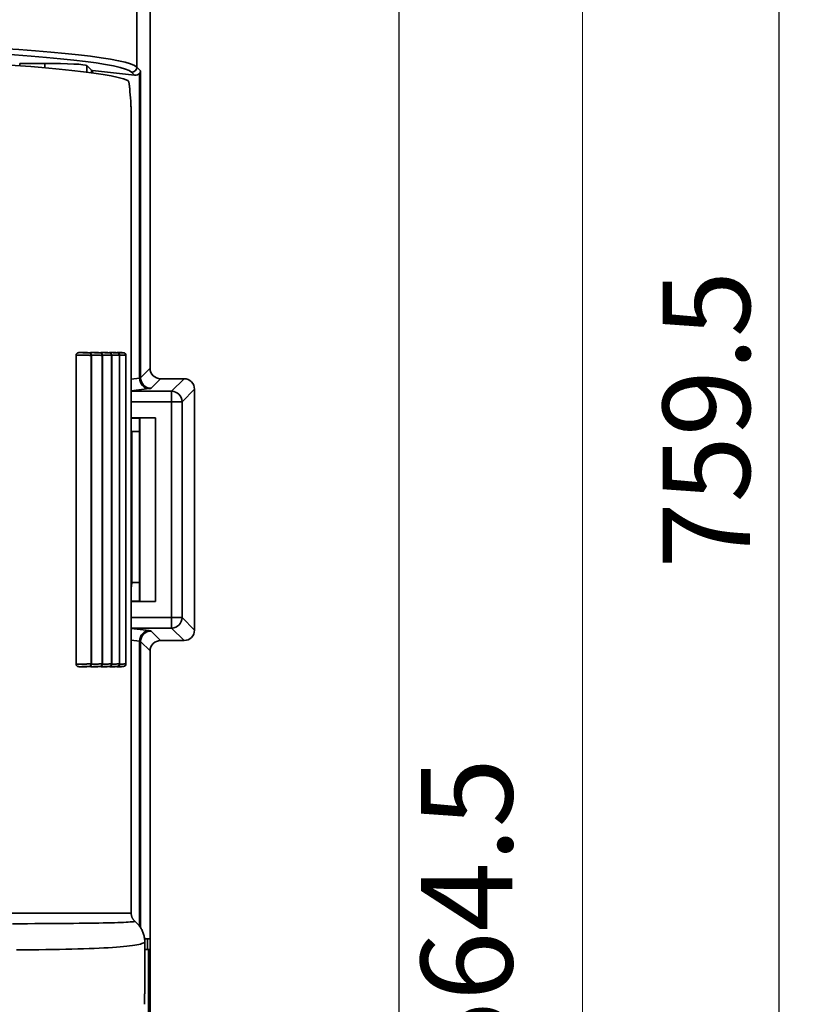
# Model space of a CAD drawing. Extents: x 3 to 384, y 23 to 286.
# Drawn here: x 88 to 115, y 114 to 148 of the extents above; entities that cross this region are included whole.
import ezdxf

# ---------------------------------------------------------------- set-up
doc = ezdxf.new("R2010")
doc.units = 0
doc.header["$LTSCALE"] = 5
doc.header["$PDMODE"] = 3
doc.layers.get('0').update_dxf_attribs({"linetype": 'CONTINUOUS'})
doc.layers.get('DEFPOINTS').update_dxf_attribs({"linetype": 'CONTINUOUS'})
doc.layers.add('SUNPOU', color=3, linetype='CONTINUOUS')
doc.styles.get("Standard").update_dxf_attribs({"font": 'romans.shx', "bigfont": 'extfont.shx'})
doc.styles.add('文字スタイル59', font='txt')
doc.dimstyles.new('IMCADLT', dxfattribs={"dimtxt": 3, "dimasz": 2.5, "dimexe": 1, "dimexo": 1, "dimgap": 1, "dimtad": 3, "dimdsep": 46, "dimtxsty": 'STANDARD', "dimblk1": 'ARROW', "dimblk2": 'ARROW', "dimsah": 1, "dimcen": 0, "dimadec": 0, "dimazin": 0, "dimtfac": 0.45, "dimtmove": 0, "dimatfit": 1, "dimldrblk": 'ARROW', "dimfxl": 1, "dimtolj": 1, "dimarcsym": 0})

# ---------------------------------------------------------------- blocks, each defined once
blk = doc.blocks.new('2dTransSymbol3')
at = {"linetype": 'Continuous', "lineweight": 18}
blk.add_line((113.983, 41.954), (113.983, 148.854), dxfattribs=at)
at = {"linetype": 'Continuous', "lineweight": 50, "insert": (112.404, 90.039), "char_height": 3.5, "attachment_point": 7, "rotation": 90, "style": '文字スタイル59'}
blk.add_mtext('564.5', dxfattribs=at)
blk = doc.blocks.new('ARROW')
for p, q in [((0, 0), (-1.5, 0.402)), ((0, 0), (-1.5, -0.402)), ((-1, 0), (0, 0))]:
    blk.add_line(p, q)
blk = doc.blocks.new('*D29')
at = {"layer": 'DEFPOINTS', "color": 0}
for p in [(101.356, 152.895), (37.366, 67.925), (37.366, 55.943)]:
    blk.add_point(p, dxfattribs=at)
at = {"layer": 'SUNPOU', "color": 0, "lineweight": -2}
for p, q in [((101.356, 151.895), (101.356, 54.943)), ((37.366, 66.925), (37.366, 54.943)), ((98.856, 55.943), (39.866, 55.943))]:
    blk.add_line(p, q, dxfattribs=at)
at = {"layer": 'SUNPOU', "color": 0, "lineweight": -2, "xscale": 2.5, "yscale": 2.5, "zscale": 2.5, "rotation": 180}
blk.add_blockref('ARROW', (37.366, 55.943), dxfattribs=at)
at = {"layer": 'SUNPOU', "color": 0, "lineweight": -2, "xscale": 2.5, "yscale": 2.5, "zscale": 2.5}
blk.add_blockref('ARROW', (101.356, 55.943), dxfattribs=at)
at = {"layer": 'SUNPOU', "color": 0, "insert": (69.361, 58.443), "char_height": 3, "attachment_point": 5}
blk.add_mtext('\\A1;355', dxfattribs=at)
blk = doc.blocks.new('*D30')
at = {"layer": 'DEFPOINTS', "color": 0}
for p in [(66.889, 202.809), (114.436, 202.809), (91.109, 66.125)]:
    blk.add_point(p, dxfattribs=at)
at = {"layer": 'SUNPOU', "color": 0, "lineweight": -2}
for p, q in [((67.889, 202.809), (115.436, 202.809)), ((114.436, 68.625), (114.436, 200.309)), ((92.109, 66.125), (115.436, 66.125))]:
    blk.add_line(p, q, dxfattribs=at)
at = {"layer": 'SUNPOU', "color": 0, "lineweight": -2, "xscale": 2.5, "yscale": 2.5, "zscale": 2.5}
for p, rotation in [((114.436, 202.809), 90), ((114.436, 66.125), 270)]:
    blk.add_blockref('ARROW', p, dxfattribs=dict(at, rotation=rotation))
at = {"layer": 'SUNPOU', "color": 0, "insert": (111.936, 134.467), "char_height": 3, "attachment_point": 5, "rotation": 90}
blk.add_mtext('\\A1;759.5', dxfattribs=at)

msp = doc.modelspace()

# ---------------------------------------------------------------- linework, layer by layer
at = {"linetype": 'Continuous', "lineweight": 35}
for p, q in [((92.35, 150.123), (92.35, 146.592)), ((92.806, 150.147), (92.806, 136.235)), ((88.322, 146.716), (89.189, 146.716)), ((88.322, 146.637), (88.322, 146.716)), ((89.189, 146.716), (89.189, 146.566)), ((90.627, 146.645), (90.793, 146.479)), ((90.627, 146.415), (90.627, 146.645)), ((92.479, 146.463), (92.35, 146.592)), ((90.793, 146.479), (90.793, 146.393)), ((90.826, 146.472), (92.273, 146.31)), ((90.826, 146.388), (90.826, 146.472)), ((92.171, 146.412), (92.273, 146.31)), ((92.446, 146.376), (92.446, 135.894)), ((92.479, 135.908), (92.479, 146.463)), ((92.157, 134.429), (92.157, 144.804)), ((90.61, 136.775), (90.379, 136.775)), ((90.986, 136.775), (90.786, 136.775)), ((91.307, 136.775), (91.137, 136.775)), ((91.577, 136.775), (91.434, 136.775)), ((91.796, 136.775), (91.681, 136.775)), ((90.259, 126.06), (90.259, 136.69)), ((90.784, 136.68), (90.784, 126.07)), ((90.792, 136.68), (90.784, 136.68)), ((90.792, 136.68), (90.792, 126.07)), ((91.16, 136.68), (91.16, 126.07)), ((91.167, 136.68), (91.16, 136.68)), ((91.167, 136.68), (91.167, 126.07)), ((91.482, 136.68), (91.482, 126.07)), ((91.487, 136.68), (91.482, 136.68)), ((91.487, 136.68), (91.487, 126.07)), ((91.752, 136.68), (91.752, 126.07)), ((91.756, 136.68), (91.752, 136.68)), ((91.756, 136.68), (91.756, 126.07)), ((91.972, 136.68), (91.972, 126.07)), ((91.975, 136.68), (91.972, 136.68)), ((91.975, 136.68), (91.975, 126.07)), ((92.806, 136.235), (92.479, 135.908)), ((92.446, 135.894), (92.157, 135.862)), ((92.839, 135.549), (93.165, 135.875)), ((93.165, 135.875), (93.976, 135.875)), ((93.976, 135.875), (93.546, 135.445)), ((92.157, 135.465), (92.772, 135.535)), ((93.546, 135.445), (92.157, 135.445)), ((93.546, 135.445), (93.546, 135.085)), ((93.906, 135.085), (94.336, 135.516)), ((94.336, 127.235), (94.336, 135.516)), ((92.157, 135.085), (93.546, 135.085)), ((93.546, 135.085), (93.546, 127.665)), ((93.906, 135.085), (93.546, 135.085)), ((93.906, 127.665), (93.906, 135.085)), ((92.157, 134.534), (92.995, 134.534)), ((92.446, 134.525), (92.157, 134.525)), ((92.157, 128.373), (92.157, 134.429)), ((92.449, 134.528), (92.446, 134.525)), ((92.446, 128.225), (92.446, 134.525)), ((92.449, 134.528), (92.995, 134.534)), ((92.449, 134.528), (92.449, 128.222)), ((92.995, 128.216), (92.995, 134.534)), ((92.164, 134.069), (92.176, 134.056)), ((92.176, 134.056), (92.446, 134.056)), ((92.176, 134.056), (92.176, 128.865)), ((92.163, 128.727), (92.176, 128.865)), ((92.176, 128.865), (92.446, 128.865)), ((92.157, 117.497), (92.157, 128.373)), ((92.157, 128.225), (92.446, 128.225)), ((92.995, 128.216), (92.157, 128.216)), ((92.446, 128.225), (92.449, 128.222)), ((92.995, 128.216), (92.449, 128.222)), ((93.546, 127.665), (92.157, 127.665)), ((93.546, 127.665), (93.546, 127.305)), ((93.546, 127.665), (93.906, 127.665)), ((94.336, 127.235), (93.906, 127.665)), ((92.157, 127.305), (93.546, 127.305)), ((92.772, 127.216), (92.157, 127.285)), ((93.546, 127.305), (93.976, 126.875)), ((93.165, 126.875), (92.839, 127.202)), ((92.157, 126.888), (92.446, 126.856)), ((92.446, 126.856), (92.446, 117.055)), ((92.479, 126.842), (92.806, 126.516)), ((92.479, 117.007), (92.479, 126.842)), ((93.976, 126.875), (93.165, 126.875)), ((92.806, 126.516), (92.806, 116.615)), ((90.379, 125.975), (90.61, 125.975)), ((90.784, 126.07), (90.792, 126.07)), ((90.786, 125.975), (90.986, 125.975)), ((91.137, 125.975), (91.307, 125.975)), ((91.16, 126.07), (91.167, 126.07)), ((91.434, 125.975), (91.577, 125.975)), ((91.482, 126.07), (91.487, 126.07)), ((91.681, 125.975), (91.796, 125.975)), ((91.752, 126.07), (91.756, 126.07)), ((91.972, 126.07), (91.975, 126.07)), ((70.78, 117.497), (92.157, 117.497)), ((92.618, 116.615), (92.806, 116.615)), ((92.713, 116.255), (92.713, 116.615)), ((92.716, 116.615), (92.716, 116.255)), ((92.806, 116.615), (92.806, 116.255)), ((92.623, 116.255), (92.752, 116.255)), ((92.752, 116.255), (92.806, 116.255)), ((92.752, 102.665), (92.752, 116.255)), ((92.806, 116.255), (92.806, 102.665))]:
    msp.add_line(p, q, dxfattribs=at)
for points in [[(92.479, 146.463), (92.479, 146.46), (92.479, 146.456), (92.478, 146.452), (92.478, 146.449), (92.477, 146.445), (92.476, 146.441), (92.475, 146.438), (92.474, 146.434), (92.473, 146.43), (92.472, 146.427), (92.471, 146.423), (92.47, 146.419), (92.468, 146.416), (92.467, 146.412), (92.465, 146.408), (92.463, 146.405), (92.462, 146.401), (92.46, 146.397), (92.458, 146.394), (92.456, 146.39), (92.453, 146.387), (92.451, 146.383), (92.449, 146.38), (92.446, 146.376)], [(92.041, 146.129), (92.044, 146.127), (92.048, 146.124), (92.051, 146.121), (92.054, 146.116), (92.057, 146.111), (92.061, 146.104), (92.064, 146.097), (92.067, 146.089), (92.07, 146.08), (92.073, 146.07), (92.076, 146.059), (92.079, 146.047), (92.082, 146.034), (92.084, 146.021), (92.087, 146.007), (92.089, 145.992), (92.092, 145.976), (92.094, 145.96), (92.096, 145.943), (92.099, 145.925), (92.101, 145.907), (92.103, 145.889), (92.105, 145.87), (92.106, 145.85)], [(92.14, 145.424), (92.142, 145.403), (92.143, 145.382), (92.144, 145.36), (92.146, 145.338), (92.147, 145.315), (92.148, 145.291), (92.149, 145.267), (92.15, 145.242), (92.151, 145.216), (92.152, 145.19), (92.153, 145.164), (92.153, 145.137), (92.154, 145.11), (92.155, 145.083), (92.155, 145.055), (92.156, 145.027), (92.156, 144.999), (92.156, 144.971), (92.157, 144.943), (92.157, 144.915), (92.157, 144.887), (92.157, 144.859), (92.157, 144.832), (92.157, 144.804)], [(90.259, 136.69), (90.261, 136.706), (90.265, 136.719), (90.271, 136.729), (90.277, 136.737), (90.283, 136.744), (90.289, 136.749), (90.295, 136.753), (90.3, 136.756), (90.305, 136.759), (90.311, 136.762), (90.316, 136.764), (90.321, 136.766), (90.327, 136.768), (90.332, 136.77), (90.338, 136.771), (90.343, 136.772), (90.348, 136.773), (90.354, 136.773), (90.358, 136.774), (90.363, 136.774), (90.368, 136.775), (90.372, 136.775), (90.376, 136.775), (90.379, 136.775)], [(90.707, 136.77), (90.696, 136.77), (90.684, 136.77), (90.673, 136.77), (90.661, 136.77), (90.649, 136.77), (90.637, 136.77), (90.624, 136.771), (90.612, 136.771), (90.599, 136.771), (90.586, 136.771), (90.572, 136.771), (90.559, 136.771), (90.545, 136.772), (90.531, 136.772), (90.517, 136.772), (90.502, 136.772), (90.488, 136.773), (90.473, 136.773), (90.458, 136.773), (90.443, 136.774), (90.427, 136.774), (90.411, 136.774), (90.395, 136.775), (90.379, 136.775)], [(90.61, 136.775), (90.614, 136.775), (90.618, 136.775), (90.622, 136.774), (90.626, 136.774), (90.63, 136.774), (90.634, 136.774), (90.639, 136.773), (90.643, 136.773), (90.647, 136.773), (90.651, 136.773), (90.655, 136.773), (90.659, 136.772), (90.663, 136.772), (90.667, 136.772), (90.671, 136.772), (90.675, 136.772), (90.679, 136.771), (90.683, 136.771), (90.687, 136.771), (90.691, 136.771), (90.695, 136.77), (90.699, 136.77), (90.703, 136.77), (90.707, 136.77)], [(90.61, 136.775), (90.61, 136.775), (90.61, 136.775), (90.61, 136.775), (90.61, 136.775), (90.61, 136.775), (90.61, 136.775), (90.61, 136.775), (90.61, 136.775), (90.61, 136.775), (90.61, 136.775), (90.61, 136.775), (90.61, 136.775), (90.61, 136.775), (90.61, 136.775), (90.61, 136.775), (90.61, 136.775), (90.61, 136.775), (90.61, 136.775), (90.61, 136.775), (90.61, 136.775), (90.61, 136.775), (90.61, 136.775), (90.61, 136.775), (90.61, 136.775)], [(90.61, 136.775), (90.614, 136.775), (90.618, 136.775), (90.622, 136.774), (90.626, 136.774), (90.63, 136.774), (90.634, 136.774), (90.638, 136.773), (90.642, 136.773), (90.646, 136.773), (90.65, 136.773), (90.654, 136.773), (90.658, 136.772), (90.662, 136.772), (90.666, 136.772), (90.67, 136.772), (90.674, 136.772), (90.678, 136.771), (90.683, 136.771), (90.687, 136.771), (90.691, 136.771), (90.695, 136.77), (90.699, 136.77), (90.703, 136.77), (90.707, 136.77)], [(90.732, 136.765), (90.735, 136.766), (90.737, 136.767), (90.74, 136.768), (90.743, 136.769), (90.745, 136.769), (90.748, 136.77), (90.75, 136.771), (90.752, 136.771), (90.755, 136.772), (90.757, 136.772), (90.76, 136.773), (90.762, 136.773), (90.764, 136.774), (90.767, 136.774), (90.769, 136.774), (90.771, 136.774), (90.773, 136.775), (90.775, 136.775), (90.777, 136.775), (90.779, 136.775), (90.781, 136.775), (90.783, 136.775), (90.785, 136.775), (90.786, 136.775)], [(91.081, 136.77), (91.072, 136.77), (91.062, 136.77), (91.052, 136.77), (91.041, 136.77), (91.031, 136.77), (91.02, 136.771), (91.009, 136.771), (90.997, 136.771), (90.986, 136.771), (90.974, 136.771), (90.962, 136.771), (90.95, 136.772), (90.938, 136.772), (90.925, 136.772), (90.912, 136.772), (90.899, 136.772), (90.885, 136.773), (90.872, 136.773), (90.858, 136.773), (90.844, 136.774), (90.83, 136.774), (90.816, 136.774), (90.801, 136.775), (90.786, 136.775)], [(90.986, 136.775), (90.99, 136.775), (90.994, 136.775), (90.998, 136.774), (91.002, 136.774), (91.006, 136.774), (91.01, 136.774), (91.014, 136.774), (91.018, 136.773), (91.022, 136.773), (91.026, 136.773), (91.03, 136.773), (91.034, 136.772), (91.038, 136.772), (91.042, 136.772), (91.046, 136.772), (91.05, 136.772), (91.054, 136.771), (91.058, 136.771), (91.062, 136.771), (91.066, 136.771), (91.07, 136.771), (91.074, 136.77), (91.078, 136.77), (91.082, 136.77)], [(90.986, 136.775), (90.986, 136.775), (90.986, 136.775), (90.986, 136.775), (90.986, 136.775), (90.986, 136.775), (90.986, 136.775), (90.986, 136.775), (90.986, 136.775), (90.986, 136.775), (90.986, 136.775), (90.986, 136.775), (90.986, 136.775), (90.986, 136.775), (90.986, 136.775), (90.986, 136.775), (90.986, 136.775), (90.986, 136.775), (90.986, 136.775), (90.986, 136.775), (90.986, 136.775), (90.986, 136.775), (90.986, 136.775), (90.986, 136.775), (90.986, 136.775)], [(90.986, 136.775), (90.99, 136.775), (90.994, 136.775), (90.998, 136.774), (91.002, 136.774), (91.006, 136.774), (91.01, 136.774), (91.014, 136.774), (91.018, 136.773), (91.022, 136.773), (91.026, 136.773), (91.03, 136.773), (91.034, 136.772), (91.038, 136.772), (91.042, 136.772), (91.046, 136.772), (91.05, 136.772), (91.054, 136.771), (91.058, 136.771), (91.062, 136.771), (91.066, 136.771), (91.069, 136.771), (91.073, 136.77), (91.077, 136.77), (91.081, 136.77)], [(91.097, 136.768), (91.099, 136.768), (91.101, 136.769), (91.103, 136.77), (91.105, 136.77), (91.107, 136.771), (91.109, 136.771), (91.11, 136.772), (91.112, 136.772), (91.114, 136.773), (91.116, 136.773), (91.117, 136.773), (91.119, 136.774), (91.121, 136.774), (91.122, 136.774), (91.124, 136.774), (91.126, 136.775), (91.127, 136.775), (91.129, 136.775), (91.13, 136.775), (91.132, 136.775), (91.133, 136.775), (91.134, 136.775), (91.136, 136.775), (91.137, 136.775)], [(91.402, 136.77), (91.394, 136.77), (91.385, 136.77), (91.376, 136.77), (91.367, 136.77), (91.358, 136.77), (91.348, 136.771), (91.338, 136.771), (91.328, 136.771), (91.318, 136.771), (91.308, 136.771), (91.297, 136.771), (91.286, 136.772), (91.275, 136.772), (91.263, 136.772), (91.252, 136.772), (91.24, 136.773), (91.228, 136.773), (91.215, 136.773), (91.203, 136.773), (91.19, 136.774), (91.177, 136.774), (91.164, 136.774), (91.15, 136.775), (91.137, 136.775)], [(91.307, 136.775), (91.307, 136.775), (91.307, 136.775), (91.307, 136.775), (91.307, 136.775), (91.307, 136.775), (91.307, 136.775), (91.307, 136.775), (91.307, 136.775), (91.307, 136.775), (91.307, 136.775), (91.307, 136.775), (91.307, 136.775), (91.307, 136.775), (91.307, 136.775), (91.307, 136.775), (91.307, 136.775), (91.308, 136.775), (91.308, 136.775), (91.308, 136.775), (91.308, 136.775), (91.308, 136.775), (91.308, 136.775), (91.308, 136.775), (91.308, 136.775)], [(91.307, 136.775), (91.311, 136.775), (91.315, 136.775), (91.319, 136.774), (91.323, 136.774), (91.327, 136.774), (91.331, 136.774), (91.335, 136.774), (91.339, 136.773), (91.343, 136.773), (91.347, 136.773), (91.351, 136.773), (91.355, 136.772), (91.358, 136.772), (91.362, 136.772), (91.366, 136.772), (91.37, 136.772), (91.374, 136.771), (91.378, 136.771), (91.382, 136.771), (91.386, 136.771), (91.39, 136.771), (91.394, 136.77), (91.398, 136.77), (91.402, 136.77)], [(91.308, 136.775), (91.312, 136.775), (91.315, 136.775), (91.319, 136.774), (91.323, 136.774), (91.327, 136.774), (91.331, 136.774), (91.335, 136.774), (91.339, 136.773), (91.343, 136.773), (91.347, 136.773), (91.351, 136.773), (91.355, 136.772), (91.359, 136.772), (91.363, 136.772), (91.367, 136.772), (91.37, 136.772), (91.374, 136.771), (91.378, 136.771), (91.382, 136.771), (91.386, 136.771), (91.39, 136.771), (91.394, 136.77), (91.398, 136.77), (91.402, 136.77)], [(91.406, 136.77), (91.407, 136.77), (91.409, 136.771), (91.41, 136.771), (91.411, 136.772), (91.413, 136.772), (91.414, 136.772), (91.415, 136.773), (91.416, 136.773), (91.418, 136.773), (91.419, 136.774), (91.42, 136.774), (91.421, 136.774), (91.423, 136.774), (91.424, 136.774), (91.425, 136.775), (91.426, 136.775), (91.427, 136.775), (91.428, 136.775), (91.429, 136.775), (91.43, 136.775), (91.431, 136.775), (91.432, 136.775), (91.433, 136.775), (91.434, 136.775)], [(91.67, 136.77), (91.663, 136.77), (91.656, 136.77), (91.648, 136.77), (91.641, 136.77), (91.633, 136.77), (91.624, 136.771), (91.616, 136.771), (91.607, 136.771), (91.598, 136.771), (91.589, 136.771), (91.579, 136.771), (91.569, 136.772), (91.559, 136.772), (91.549, 136.772), (91.539, 136.772), (91.528, 136.773), (91.517, 136.773), (91.506, 136.773), (91.495, 136.773), (91.483, 136.774), (91.471, 136.774), (91.459, 136.774), (91.447, 136.775), (91.434, 136.775)], [(91.577, 136.775), (91.581, 136.775), (91.585, 136.775), (91.589, 136.774), (91.593, 136.774), (91.596, 136.774), (91.6, 136.774), (91.604, 136.774), (91.608, 136.773), (91.612, 136.773), (91.616, 136.773), (91.62, 136.773), (91.624, 136.773), (91.628, 136.772), (91.632, 136.772), (91.635, 136.772), (91.639, 136.772), (91.643, 136.771), (91.647, 136.771), (91.651, 136.771), (91.655, 136.771), (91.659, 136.771), (91.663, 136.77), (91.667, 136.77), (91.671, 136.77)], [(91.577, 136.775), (91.577, 136.775), (91.577, 136.775), (91.577, 136.775), (91.577, 136.775), (91.577, 136.775), (91.577, 136.775), (91.577, 136.775), (91.577, 136.775), (91.577, 136.775), (91.577, 136.775), (91.577, 136.775), (91.577, 136.775), (91.577, 136.775), (91.577, 136.775), (91.577, 136.775), (91.577, 136.775), (91.577, 136.775), (91.577, 136.775), (91.577, 136.775), (91.577, 136.775), (91.577, 136.775), (91.577, 136.775), (91.577, 136.775), (91.577, 136.775)], [(91.577, 136.775), (91.581, 136.775), (91.585, 136.775), (91.588, 136.774), (91.592, 136.774), (91.596, 136.774), (91.6, 136.774), (91.604, 136.774), (91.608, 136.773), (91.612, 136.773), (91.616, 136.773), (91.62, 136.773), (91.624, 136.773), (91.628, 136.772), (91.631, 136.772), (91.635, 136.772), (91.639, 136.772), (91.643, 136.771), (91.647, 136.771), (91.651, 136.771), (91.655, 136.771), (91.659, 136.771), (91.663, 136.77), (91.667, 136.77), (91.67, 136.77)], [(91.66, 136.771), (91.661, 136.771), (91.662, 136.771), (91.663, 136.772), (91.664, 136.772), (91.665, 136.773), (91.666, 136.773), (91.667, 136.773), (91.668, 136.773), (91.668, 136.774), (91.669, 136.774), (91.67, 136.774), (91.671, 136.774), (91.672, 136.774), (91.673, 136.774), (91.674, 136.775), (91.675, 136.775), (91.676, 136.775), (91.676, 136.775), (91.677, 136.775), (91.678, 136.775), (91.679, 136.775), (91.679, 136.775), (91.68, 136.775), (91.681, 136.775)], [(91.889, 136.77), (91.883, 136.77), (91.877, 136.77), (91.871, 136.77), (91.864, 136.77), (91.857, 136.771), (91.85, 136.771), (91.843, 136.771), (91.835, 136.771), (91.828, 136.771), (91.819, 136.771), (91.811, 136.771), (91.802, 136.772), (91.794, 136.772), (91.785, 136.772), (91.775, 136.772), (91.766, 136.773), (91.756, 136.773), (91.746, 136.773), (91.736, 136.773), (91.725, 136.774), (91.714, 136.774), (91.703, 136.774), (91.692, 136.775), (91.681, 136.775)], [(91.796, 136.775), (91.8, 136.775), (91.804, 136.775), (91.808, 136.774), (91.812, 136.774), (91.816, 136.774), (91.82, 136.774), (91.824, 136.774), (91.827, 136.773), (91.831, 136.773), (91.835, 136.773), (91.839, 136.773), (91.843, 136.773), (91.847, 136.772), (91.851, 136.772), (91.854, 136.772), (91.858, 136.772), (91.862, 136.772), (91.866, 136.771), (91.87, 136.771), (91.874, 136.771), (91.878, 136.771), (91.882, 136.771), (91.885, 136.77), (91.889, 136.77)], [(91.796, 136.775), (91.796, 136.775), (91.796, 136.775), (91.796, 136.775), (91.796, 136.775), (91.796, 136.775), (91.796, 136.775), (91.796, 136.775), (91.796, 136.775), (91.796, 136.775), (91.796, 136.775), (91.796, 136.775), (91.796, 136.775), (91.796, 136.775), (91.796, 136.775), (91.796, 136.775), (91.796, 136.775), (91.796, 136.775), (91.796, 136.775), (91.796, 136.775), (91.796, 136.775), (91.796, 136.775), (91.796, 136.775), (91.796, 136.775), (91.796, 136.775)], [(91.796, 136.775), (91.8, 136.775), (91.804, 136.775), (91.808, 136.774), (91.812, 136.774), (91.816, 136.774), (91.819, 136.774), (91.823, 136.774), (91.827, 136.773), (91.831, 136.773), (91.835, 136.773), (91.839, 136.773), (91.843, 136.773), (91.847, 136.772), (91.851, 136.772), (91.854, 136.772), (91.858, 136.772), (91.862, 136.772), (91.866, 136.771), (91.87, 136.771), (91.874, 136.771), (91.878, 136.771), (91.882, 136.771), (91.885, 136.77), (91.889, 136.77)], [(90.259, 136.69), (90.286, 136.689), (90.312, 136.688), (90.339, 136.688), (90.364, 136.687), (90.389, 136.686), (90.414, 136.686), (90.439, 136.685), (90.463, 136.685), (90.486, 136.684), (90.509, 136.684), (90.532, 136.683), (90.554, 136.683), (90.576, 136.683), (90.597, 136.682), (90.618, 136.682), (90.638, 136.682), (90.658, 136.681), (90.677, 136.681), (90.696, 136.681), (90.715, 136.681), (90.733, 136.68), (90.75, 136.68), (90.767, 136.68), (90.784, 136.68)], [(90.792, 136.687), (90.811, 136.686), (90.829, 136.686), (90.848, 136.685), (90.866, 136.685), (90.883, 136.684), (90.901, 136.684), (90.918, 136.684), (90.934, 136.683), (90.951, 136.683), (90.967, 136.683), (90.983, 136.682), (90.999, 136.682), (91.014, 136.682), (91.029, 136.682), (91.043, 136.681), (91.058, 136.681), (91.072, 136.681), (91.085, 136.681), (91.099, 136.681), (91.112, 136.68), (91.124, 136.68), (91.137, 136.68), (91.149, 136.68), (91.16, 136.68)], [(91.167, 136.686), (91.183, 136.686), (91.199, 136.685), (91.215, 136.685), (91.231, 136.685), (91.246, 136.684), (91.261, 136.684), (91.276, 136.684), (91.291, 136.683), (91.305, 136.683), (91.319, 136.683), (91.332, 136.682), (91.346, 136.682), (91.359, 136.682), (91.371, 136.682), (91.384, 136.681), (91.396, 136.681), (91.408, 136.681), (91.419, 136.681), (91.431, 136.681), (91.442, 136.681), (91.452, 136.68), (91.463, 136.68), (91.472, 136.68), (91.482, 136.68)], [(91.487, 136.686), (91.501, 136.685), (91.515, 136.685), (91.529, 136.685), (91.542, 136.684), (91.555, 136.684), (91.568, 136.684), (91.581, 136.683), (91.593, 136.683), (91.605, 136.683), (91.617, 136.682), (91.628, 136.682), (91.639, 136.682), (91.65, 136.682), (91.661, 136.681), (91.671, 136.681), (91.681, 136.681), (91.691, 136.681), (91.701, 136.681), (91.71, 136.681), (91.719, 136.681), (91.728, 136.68), (91.736, 136.68), (91.744, 136.68), (91.752, 136.68)], [(91.756, 136.685), (91.767, 136.685), (91.779, 136.684), (91.79, 136.684), (91.802, 136.684), (91.812, 136.684), (91.823, 136.683), (91.834, 136.683), (91.844, 136.683), (91.854, 136.682), (91.863, 136.682), (91.873, 136.682), (91.882, 136.682), (91.891, 136.682), (91.899, 136.681), (91.908, 136.681), (91.916, 136.681), (91.924, 136.681), (91.932, 136.681), (91.939, 136.681), (91.946, 136.681), (91.953, 136.68), (91.96, 136.68), (91.966, 136.68), (91.972, 136.68)], [(90.784, 126.07), (90.767, 126.07), (90.75, 126.07), (90.733, 126.07), (90.715, 126.07), (90.696, 126.069), (90.677, 126.069), (90.658, 126.069), (90.638, 126.069), (90.618, 126.068), (90.597, 126.068), (90.576, 126.067), (90.554, 126.067), (90.532, 126.067), (90.509, 126.066), (90.486, 126.066), (90.463, 126.065), (90.439, 126.065), (90.414, 126.064), (90.389, 126.064), (90.364, 126.063), (90.339, 126.062), (90.312, 126.062), (90.286, 126.061), (90.259, 126.06)], [(90.379, 125.975), (90.376, 125.975), (90.372, 125.975), (90.367, 125.975), (90.363, 125.976), (90.358, 125.976), (90.354, 125.977), (90.349, 125.977), (90.344, 125.978), (90.338, 125.979), (90.333, 125.98), (90.328, 125.982), (90.323, 125.983), (90.317, 125.985), (90.312, 125.987), (90.307, 125.99), (90.302, 125.992), (90.297, 125.996), (90.29, 126), (90.284, 126.006), (90.277, 126.013), (90.271, 126.021), (90.265, 126.031), (90.261, 126.044), (90.259, 126.06)], [(90.379, 125.975), (90.395, 125.975), (90.411, 125.976), (90.427, 125.976), (90.443, 125.976), (90.458, 125.977), (90.473, 125.977), (90.488, 125.977), (90.502, 125.978), (90.517, 125.978), (90.531, 125.978), (90.545, 125.978), (90.559, 125.979), (90.572, 125.979), (90.586, 125.979), (90.599, 125.979), (90.612, 125.979), (90.624, 125.979), (90.637, 125.98), (90.649, 125.98), (90.661, 125.98), (90.673, 125.98), (90.684, 125.98), (90.696, 125.98), (90.707, 125.98)], [(90.707, 125.98), (90.703, 125.98), (90.699, 125.98), (90.695, 125.98), (90.691, 125.979), (90.687, 125.979), (90.683, 125.979), (90.679, 125.979), (90.675, 125.978), (90.671, 125.978), (90.667, 125.978), (90.663, 125.978), (90.659, 125.978), (90.655, 125.977), (90.651, 125.977), (90.647, 125.977), (90.643, 125.977), (90.639, 125.977), (90.634, 125.976), (90.63, 125.976), (90.626, 125.976), (90.622, 125.976), (90.618, 125.975), (90.614, 125.975), (90.61, 125.975)], [(90.707, 125.98), (90.703, 125.98), (90.699, 125.98), (90.695, 125.98), (90.691, 125.979), (90.687, 125.979), (90.683, 125.979), (90.678, 125.979), (90.674, 125.978), (90.67, 125.978), (90.666, 125.978), (90.662, 125.978), (90.658, 125.978), (90.654, 125.977), (90.65, 125.977), (90.646, 125.977), (90.642, 125.977), (90.638, 125.977), (90.634, 125.976), (90.63, 125.976), (90.626, 125.976), (90.622, 125.976), (90.618, 125.975), (90.614, 125.975), (90.61, 125.975)], [(90.61, 125.975), (90.61, 125.975), (90.61, 125.975), (90.61, 125.975), (90.61, 125.975), (90.61, 125.975), (90.61, 125.975), (90.61, 125.975), (90.61, 125.975), (90.61, 125.975), (90.61, 125.975), (90.61, 125.975), (90.61, 125.975), (90.61, 125.975), (90.61, 125.975), (90.61, 125.975), (90.61, 125.975), (90.61, 125.975), (90.61, 125.975), (90.61, 125.975), (90.61, 125.975), (90.61, 125.975), (90.61, 125.975), (90.61, 125.975), (90.61, 125.975)], [(90.786, 125.975), (90.784, 125.975), (90.783, 125.975), (90.781, 125.975), (90.779, 125.975), (90.777, 125.975), (90.775, 125.975), (90.773, 125.976), (90.771, 125.976), (90.768, 125.976), (90.766, 125.976), (90.764, 125.977), (90.762, 125.977), (90.759, 125.977), (90.757, 125.978), (90.755, 125.978), (90.752, 125.979), (90.75, 125.979), (90.747, 125.98), (90.745, 125.981), (90.742, 125.982), (90.74, 125.982), (90.737, 125.983), (90.735, 125.984), (90.732, 125.985)], [(90.786, 125.975), (90.801, 125.975), (90.816, 125.976), (90.83, 125.976), (90.844, 125.976), (90.858, 125.977), (90.872, 125.977), (90.885, 125.977), (90.899, 125.978), (90.912, 125.978), (90.925, 125.978), (90.938, 125.978), (90.95, 125.978), (90.962, 125.979), (90.974, 125.979), (90.986, 125.979), (90.997, 125.979), (91.009, 125.979), (91.02, 125.98), (91.031, 125.98), (91.041, 125.98), (91.052, 125.98), (91.062, 125.98), (91.072, 125.98), (91.081, 125.98)], [(91.16, 126.07), (91.149, 126.07), (91.137, 126.07), (91.124, 126.07), (91.112, 126.07), (91.099, 126.069), (91.085, 126.069), (91.072, 126.069), (91.058, 126.069), (91.043, 126.069), (91.029, 126.068), (91.014, 126.068), (90.999, 126.068), (90.983, 126.068), (90.967, 126.067), (90.951, 126.067), (90.934, 126.067), (90.918, 126.066), (90.901, 126.066), (90.883, 126.066), (90.866, 126.065), (90.848, 126.065), (90.829, 126.064), (90.811, 126.064), (90.792, 126.063)], [(91.082, 125.98), (91.078, 125.98), (91.074, 125.98), (91.07, 125.979), (91.066, 125.979), (91.062, 125.979), (91.058, 125.979), (91.054, 125.979), (91.05, 125.978), (91.046, 125.978), (91.042, 125.978), (91.038, 125.978), (91.034, 125.978), (91.03, 125.977), (91.026, 125.977), (91.022, 125.977), (91.018, 125.977), (91.014, 125.977), (91.01, 125.976), (91.006, 125.976), (91.002, 125.976), (90.998, 125.976), (90.994, 125.975), (90.99, 125.975), (90.986, 125.975)], [(91.081, 125.98), (91.077, 125.98), (91.073, 125.98), (91.069, 125.979), (91.066, 125.979), (91.062, 125.979), (91.058, 125.979), (91.054, 125.979), (91.05, 125.978), (91.046, 125.978), (91.042, 125.978), (91.038, 125.978), (91.034, 125.978), (91.03, 125.977), (91.026, 125.977), (91.022, 125.977), (91.018, 125.977), (91.014, 125.977), (91.01, 125.976), (91.006, 125.976), (91.002, 125.976), (90.998, 125.976), (90.994, 125.975), (90.99, 125.975), (90.986, 125.975)], [(90.986, 125.975), (90.986, 125.975), (90.986, 125.975), (90.986, 125.975), (90.986, 125.975), (90.986, 125.975), (90.986, 125.975), (90.986, 125.975), (90.986, 125.975), (90.986, 125.975), (90.986, 125.975), (90.986, 125.975), (90.986, 125.975), (90.986, 125.975), (90.986, 125.975), (90.986, 125.975), (90.986, 125.975), (90.986, 125.975), (90.986, 125.975), (90.986, 125.975), (90.986, 125.975), (90.986, 125.975), (90.986, 125.975), (90.986, 125.975), (90.986, 125.975)], [(91.137, 125.975), (91.136, 125.975), (91.134, 125.975), (91.133, 125.975), (91.131, 125.975), (91.13, 125.975), (91.129, 125.975), (91.127, 125.975), (91.125, 125.976), (91.124, 125.976), (91.122, 125.976), (91.121, 125.976), (91.119, 125.976), (91.117, 125.977), (91.115, 125.977), (91.114, 125.977), (91.112, 125.978), (91.11, 125.978), (91.108, 125.979), (91.107, 125.979), (91.105, 125.98), (91.103, 125.98), (91.101, 125.981), (91.099, 125.982), (91.097, 125.982)], [(91.137, 125.975), (91.15, 125.975), (91.164, 125.976), (91.177, 125.976), (91.19, 125.976), (91.203, 125.977), (91.215, 125.977), (91.228, 125.977), (91.24, 125.977), (91.252, 125.978), (91.263, 125.978), (91.275, 125.978), (91.286, 125.978), (91.297, 125.979), (91.308, 125.979), (91.318, 125.979), (91.328, 125.979), (91.338, 125.979), (91.348, 125.979), (91.358, 125.98), (91.367, 125.98), (91.376, 125.98), (91.385, 125.98), (91.394, 125.98), (91.402, 125.98)], [(91.482, 126.07), (91.472, 126.07), (91.463, 126.07), (91.452, 126.07), (91.442, 126.07), (91.431, 126.069), (91.419, 126.069), (91.408, 126.069), (91.396, 126.069), (91.384, 126.069), (91.371, 126.068), (91.359, 126.068), (91.346, 126.068), (91.332, 126.068), (91.319, 126.067), (91.305, 126.067), (91.291, 126.067), (91.276, 126.067), (91.261, 126.066), (91.246, 126.066), (91.231, 126.065), (91.215, 126.065), (91.199, 126.065), (91.183, 126.064), (91.167, 126.064)], [(91.402, 125.98), (91.398, 125.98), (91.394, 125.98), (91.39, 125.979), (91.386, 125.979), (91.382, 125.979), (91.378, 125.979), (91.374, 125.979), (91.37, 125.978), (91.366, 125.978), (91.362, 125.978), (91.358, 125.978), (91.355, 125.978), (91.351, 125.977), (91.347, 125.977), (91.343, 125.977), (91.339, 125.977), (91.335, 125.976), (91.331, 125.976), (91.327, 125.976), (91.323, 125.976), (91.319, 125.976), (91.315, 125.975), (91.311, 125.975), (91.307, 125.975)], [(91.308, 125.975), (91.308, 125.975), (91.308, 125.975), (91.308, 125.975), (91.308, 125.975), (91.308, 125.975), (91.308, 125.975), (91.308, 125.975), (91.307, 125.975), (91.307, 125.975), (91.307, 125.975), (91.307, 125.975), (91.307, 125.975), (91.307, 125.975), (91.307, 125.975), (91.307, 125.975), (91.307, 125.975), (91.307, 125.975), (91.307, 125.975), (91.307, 125.975), (91.307, 125.975), (91.307, 125.975), (91.307, 125.975), (91.307, 125.975), (91.307, 125.975)], [(91.402, 125.98), (91.398, 125.98), (91.394, 125.98), (91.39, 125.979), (91.386, 125.979), (91.382, 125.979), (91.378, 125.979), (91.374, 125.979), (91.37, 125.978), (91.367, 125.978), (91.363, 125.978), (91.359, 125.978), (91.355, 125.978), (91.351, 125.977), (91.347, 125.977), (91.343, 125.977), (91.339, 125.977), (91.335, 125.976), (91.331, 125.976), (91.327, 125.976), (91.323, 125.976), (91.319, 125.976), (91.315, 125.975), (91.312, 125.975), (91.308, 125.975)], [(91.434, 125.975), (91.433, 125.975), (91.432, 125.975), (91.431, 125.975), (91.43, 125.975), (91.429, 125.975), (91.428, 125.975), (91.427, 125.975), (91.426, 125.975), (91.425, 125.976), (91.424, 125.976), (91.423, 125.976), (91.421, 125.976), (91.42, 125.976), (91.419, 125.976), (91.418, 125.977), (91.416, 125.977), (91.415, 125.977), (91.414, 125.978), (91.413, 125.978), (91.411, 125.978), (91.41, 125.979), (91.409, 125.979), (91.407, 125.98), (91.406, 125.98)], [(91.434, 125.975), (91.447, 125.975), (91.459, 125.976), (91.471, 125.976), (91.483, 125.976), (91.495, 125.977), (91.506, 125.977), (91.517, 125.977), (91.528, 125.977), (91.539, 125.978), (91.549, 125.978), (91.559, 125.978), (91.569, 125.978), (91.579, 125.979), (91.589, 125.979), (91.598, 125.979), (91.607, 125.979), (91.616, 125.979), (91.624, 125.979), (91.633, 125.98), (91.641, 125.98), (91.648, 125.98), (91.656, 125.98), (91.663, 125.98), (91.67, 125.98)], [(91.752, 126.07), (91.744, 126.07), (91.736, 126.07), (91.728, 126.07), (91.719, 126.07), (91.71, 126.069), (91.701, 126.069), (91.691, 126.069), (91.681, 126.069), (91.671, 126.069), (91.661, 126.069), (91.65, 126.068), (91.639, 126.068), (91.628, 126.068), (91.617, 126.068), (91.605, 126.067), (91.593, 126.067), (91.581, 126.067), (91.568, 126.066), (91.555, 126.066), (91.542, 126.066), (91.529, 126.065), (91.515, 126.065), (91.501, 126.065), (91.487, 126.064)], [(91.671, 125.98), (91.667, 125.98), (91.663, 125.98), (91.659, 125.979), (91.655, 125.979), (91.651, 125.979), (91.647, 125.979), (91.643, 125.979), (91.639, 125.978), (91.635, 125.978), (91.632, 125.978), (91.628, 125.978), (91.624, 125.977), (91.62, 125.977), (91.616, 125.977), (91.612, 125.977), (91.608, 125.977), (91.604, 125.976), (91.6, 125.976), (91.596, 125.976), (91.593, 125.976), (91.589, 125.976), (91.585, 125.975), (91.581, 125.975), (91.577, 125.975)], [(91.67, 125.98), (91.667, 125.98), (91.663, 125.98), (91.659, 125.979), (91.655, 125.979), (91.651, 125.979), (91.647, 125.979), (91.643, 125.979), (91.639, 125.978), (91.635, 125.978), (91.631, 125.978), (91.628, 125.978), (91.624, 125.977), (91.62, 125.977), (91.616, 125.977), (91.612, 125.977), (91.608, 125.977), (91.604, 125.976), (91.6, 125.976), (91.596, 125.976), (91.592, 125.976), (91.588, 125.976), (91.585, 125.975), (91.581, 125.975), (91.577, 125.975)], [(91.577, 125.975), (91.577, 125.975), (91.577, 125.975), (91.577, 125.975), (91.577, 125.975), (91.577, 125.975), (91.577, 125.975), (91.577, 125.975), (91.577, 125.975), (91.577, 125.975), (91.577, 125.975), (91.577, 125.975), (91.577, 125.975), (91.577, 125.975), (91.577, 125.975), (91.577, 125.975), (91.577, 125.975), (91.577, 125.975), (91.577, 125.975), (91.577, 125.975), (91.577, 125.975), (91.577, 125.975), (91.577, 125.975), (91.577, 125.975), (91.577, 125.975)], [(91.681, 125.975), (91.68, 125.975), (91.679, 125.975), (91.679, 125.975), (91.678, 125.975), (91.677, 125.975), (91.676, 125.975), (91.676, 125.975), (91.675, 125.975), (91.674, 125.975), (91.673, 125.976), (91.672, 125.976), (91.671, 125.976), (91.67, 125.976), (91.669, 125.976), (91.668, 125.976), (91.668, 125.977), (91.667, 125.977), (91.666, 125.977), (91.665, 125.977), (91.664, 125.978), (91.663, 125.978), (91.662, 125.979), (91.661, 125.979), (91.66, 125.979)], [(91.681, 125.975), (91.692, 125.975), (91.703, 125.976), (91.714, 125.976), (91.725, 125.976), (91.736, 125.977), (91.746, 125.977), (91.756, 125.977), (91.766, 125.977), (91.775, 125.978), (91.785, 125.978), (91.794, 125.978), (91.802, 125.978), (91.811, 125.979), (91.819, 125.979), (91.828, 125.979), (91.835, 125.979), (91.843, 125.979), (91.85, 125.979), (91.857, 125.98), (91.864, 125.98), (91.871, 125.98), (91.877, 125.98), (91.883, 125.98), (91.889, 125.98)], [(91.972, 126.07), (91.966, 126.07), (91.96, 126.07), (91.953, 126.07), (91.946, 126.069), (91.939, 126.069), (91.932, 126.069), (91.924, 126.069), (91.916, 126.069), (91.908, 126.069), (91.899, 126.069), (91.891, 126.068), (91.882, 126.068), (91.873, 126.068), (91.863, 126.068), (91.854, 126.068), (91.844, 126.067), (91.834, 126.067), (91.823, 126.067), (91.812, 126.067), (91.802, 126.066), (91.79, 126.066), (91.779, 126.066), (91.767, 126.065), (91.756, 126.065)], [(91.889, 125.98), (91.885, 125.98), (91.882, 125.98), (91.878, 125.979), (91.874, 125.979), (91.87, 125.979), (91.866, 125.979), (91.862, 125.979), (91.858, 125.978), (91.854, 125.978), (91.851, 125.978), (91.847, 125.978), (91.843, 125.977), (91.839, 125.977), (91.835, 125.977), (91.831, 125.977), (91.827, 125.977), (91.824, 125.976), (91.82, 125.976), (91.816, 125.976), (91.812, 125.976), (91.808, 125.976), (91.804, 125.975), (91.8, 125.975), (91.796, 125.975)], [(91.889, 125.98), (91.885, 125.98), (91.882, 125.98), (91.878, 125.979), (91.874, 125.979), (91.87, 125.979), (91.866, 125.979), (91.862, 125.979), (91.858, 125.978), (91.854, 125.978), (91.851, 125.978), (91.847, 125.978), (91.843, 125.977), (91.839, 125.977), (91.835, 125.977), (91.831, 125.977), (91.827, 125.977), (91.823, 125.976), (91.819, 125.976), (91.816, 125.976), (91.812, 125.976), (91.808, 125.976), (91.804, 125.975), (91.8, 125.975), (91.796, 125.975)], [(91.796, 125.975), (91.796, 125.975), (91.796, 125.975), (91.796, 125.975), (91.796, 125.975), (91.796, 125.975), (91.796, 125.975), (91.796, 125.975), (91.796, 125.975), (91.796, 125.975), (91.796, 125.975), (91.796, 125.975), (91.796, 125.975), (91.796, 125.975), (91.796, 125.975), (91.796, 125.975), (91.796, 125.975), (91.796, 125.975), (91.796, 125.975), (91.796, 125.975), (91.796, 125.975), (91.796, 125.975), (91.796, 125.975), (91.796, 125.975), (91.796, 125.975)], [(92.29, 117.217), (92.28, 117.226), (92.271, 117.235), (92.261, 117.244), (92.253, 117.253), (92.244, 117.263), (92.236, 117.273), (92.227, 117.284), (92.22, 117.296), (92.212, 117.307), (92.205, 117.319), (92.198, 117.331), (92.192, 117.342), (92.187, 117.354), (92.182, 117.366), (92.178, 117.378), (92.174, 117.391), (92.17, 117.404), (92.167, 117.417), (92.164, 117.43), (92.162, 117.444), (92.16, 117.457), (92.159, 117.471), (92.158, 117.484), (92.157, 117.497)], [(92.29, 117.217), (92.263, 117.213), (92.226, 117.208), (92.179, 117.203), (92.123, 117.199), (92.057, 117.195), (91.982, 117.19), (91.897, 117.186), (91.803, 117.183), (91.7, 117.179), (91.588, 117.175), (91.467, 117.172), (91.336, 117.169), (91.197, 117.166), (91.048, 117.163), (90.89, 117.16), (90.724, 117.158), (90.548, 117.155), (90.364, 117.153), (90.171, 117.151), (89.97, 117.149), (89.76, 117.147), (89.542, 117.145), (89.316, 117.144), (89.082, 117.142), (88.841, 117.141), (88.592, 117.14), (88.336, 117.139), (88.073, 117.138)], [(92.623, 116.519), (92.622, 116.552), (92.621, 116.585), (92.617, 116.618), (92.613, 116.651), (92.608, 116.684), (92.601, 116.717), (92.593, 116.749), (92.584, 116.781), (92.574, 116.813), (92.562, 116.844), (92.55, 116.875), (92.536, 116.905), (92.521, 116.935), (92.505, 116.964), (92.488, 116.993), (92.47, 117.021), (92.451, 117.048), (92.431, 117.075), (92.409, 117.101), (92.387, 117.126), (92.365, 117.15), (92.341, 117.173), (92.316, 117.196), (92.29, 117.217)], [(88.214, 116.238), (88.478, 116.24), (88.734, 116.242), (88.984, 116.244), (89.226, 116.247), (89.461, 116.251), (89.688, 116.255), (89.908, 116.26), (90.119, 116.265), (90.323, 116.27), (90.519, 116.276), (90.706, 116.283), (90.885, 116.29), (91.055, 116.297), (91.216, 116.305), (91.369, 116.314), (91.514, 116.323), (91.649, 116.333), (91.776, 116.343), (91.894, 116.353), (92.004, 116.364), (92.104, 116.376), (92.196, 116.388), (92.279, 116.4), (92.353, 116.413), (92.418, 116.427), (92.475, 116.441), (92.522, 116.456), (92.561, 116.471), (92.591, 116.486), (92.611, 116.502), (92.623, 116.519)], [(92.623, 115.188), (92.623, 115.243), (92.623, 115.299), (92.623, 115.354), (92.623, 115.41), (92.623, 115.465), (92.623, 115.521), (92.623, 115.576), (92.623, 115.631), (92.623, 115.687), (92.623, 115.742), (92.623, 115.798), (92.623, 115.853), (92.623, 115.909), (92.623, 115.964), (92.623, 116.02), (92.623, 116.075), (92.623, 116.13), (92.623, 116.186), (92.623, 116.241), (92.623, 116.297), (92.623, 116.352), (92.623, 116.408), (92.623, 116.463), (92.623, 116.519)], [(92.623, 115.188), (92.623, 115.158), (92.623, 115.129), (92.623, 115.1), (92.623, 115.07), (92.623, 115.041), (92.623, 115.012), (92.623, 114.983), (92.622, 114.955), (92.622, 114.926), (92.622, 114.898), (92.622, 114.871), (92.622, 114.843), (92.622, 114.816), (92.621, 114.79), (92.621, 114.764), (92.621, 114.738), (92.62, 114.713), (92.62, 114.688), (92.62, 114.663), (92.619, 114.64), (92.619, 114.617), (92.618, 114.594), (92.618, 114.573), (92.617, 114.551)], [(92.617, 114.551), (92.617, 114.536), (92.616, 114.521), (92.616, 114.506), (92.615, 114.49), (92.615, 114.475), (92.614, 114.46), (92.614, 114.445), (92.613, 114.429), (92.613, 114.414), (92.612, 114.399), (92.612, 114.383), (92.611, 114.368)]]:
    msp.add_lwpolyline(points, dxfattribs=at)
for centre, radius, start, end in [((92.171, 146.592), 0.18, 270, 359.8431), ((90.702, 136.68), 0.09, 0, 86.9359), ((91.077, 136.68), 0.09, 0, 86.9447), ((91.397, 136.68), 0.09, 0, 86.9532), ((91.666, 136.68), 0.09, 0, 86.9613), ((91.885, 136.68), 0.09, 0, 86.969), ((92.839, 135.908), 0.36, 180, 269.8431), ((93.546, 135.085), 0.36, 0.1569, 90), ((93.546, 127.665), 0.36, 270.1569, 0), ((92.839, 126.842), 0.36, 90.1569, 180), ((90.702, 126.07), 0.09, 273.0641, 0), ((91.077, 126.07), 0.09, 273.0553, 0), ((91.397, 126.07), 0.09, 273.0468, 0), ((91.666, 126.07), 0.09, 273.0387, 0), ((91.885, 126.07), 0.09, 273.031, 0)]:
    msp.add_arc(centre, radius, start, end, dxfattribs=at)
for centre, major_axis, ratio, start_param, end_param in [((70.78, 146.533), (-21.6, 0), 0.051971, 3.193953, 4.712389), ((70.78, 146.354), (21.42, 0), 0.052408, 0.05236, 1.570796), ((70.78, 145.993), (-21.42, 0), 0.052408, 3.26362, 4.712389), ((89.189, 146.641), (1.44, 0), 0.052408, 0.05236, 1.570796), ((91.152, 146.48), (0.36, 0), 0.052408, 3.193953, 3.578055), ((92.273, 146.49), (0.189, -0.087), 0.843433, 5.082806, 6.104211), ((70.78, 143.741), (0, 22.572), 0.948965, 4.787022, 4.805971), ((90.702, 136.68), (0.0048, 0.0899), 0.052261, 0, 0.02142), ((90.702, 136.68), (0.0005, 0.09), 0.908582, 4.717666, 6.231957), ((91.077, 136.68), (0.0048, 0.0899), 0.052262, 0, 0.018454), ((91.077, 136.68), (0.0006, 0.09), 0.927939, 4.718383, 6.233727), ((91.397, 136.68), (0.0048, 0.0899), 0.052262, 0, 0.015637), ((91.397, 136.68), (0.0007, 0.09), 0.944857, 4.719273, 6.235485), ((91.666, 136.68), (0.0048, 0.0899), 0.052263, 0, 0.01294), ((91.666, 136.68), (0, 0.09), 0.95943, 4.712389, 6.229308), ((91.885, 136.68), (0.0048, 0.0899), 0.052263, 0, 0.010336), ((91.885, 136.68), (0, 0.09), 0.971713, 4.712389, 6.22987), ((93.166, 136.236), (-0.255, -0.255), 0.997265, 5.499157, 7.067214), ((92.12, 135.91), (-0.36, 0), 0.104816, 2.70513, 3.089233), ((92.772, 135.894), (0.04, -0.358), 0.905232, 4.611034, 6.159704), ((93.975, 135.515), (0.255, 0.255), 0.997265, 5.499157, 7.067214), ((92.12, 135.55), (0.72, 0), 0.052408, 5.846723, 6.230825), ((92.164, 134.429), (0, -0.36), 0.017455, 4.712389, 6.265732), ((92.164, 128.373), (0, -0.36), 0.017455, 3.316126, 4.712389), ((92.772, 126.856), (0.04, 0.358), 0.905232, 0.123481, 1.672151), ((92.12, 127.2), (-0.72, 0), 0.052408, 3.193953, 3.578055), ((93.975, 127.236), (0.255, -0.255), 0.997265, 5.499157, 7.067214), ((92.12, 126.84), (0.36, 0), 0.104816, 0.05236, 0.436463), ((93.166, 126.515), (-0.255, 0.255), 0.997265, 5.499157, 7.067214), ((90.702, 126.07), (0.0005, -0.09), 0.908582, 0.051228, 1.565519), ((90.702, 126.07), (0.0048, -0.0899), 0.052261, 6.261766, 6.283185), ((91.077, 126.07), (0.0006, -0.09), 0.927939, 0.049459, 1.564802), ((91.077, 126.07), (0.0048, -0.0899), 0.052262, 6.264732, 6.283185), ((91.397, 126.07), (0.0007, -0.09), 0.944857, 0.0477, 1.563912), ((91.397, 126.07), (0.0048, -0.0899), 0.052262, 6.267548, 6.283185), ((91.666, 126.07), (0.0047, -0.0899), 0.959592, 0, 1.516919), ((91.666, 126.07), (0.0048, -0.0899), 0.052263, 6.270246, 6.283185), ((91.885, 126.07), (0.0047, -0.0899), 0.971815, 0, 1.517481), ((91.885, 126.07), (0.0048, -0.0899), 0.052263, 6.272849, 6.283185)]:
    msp.add_ellipse(centre, major_axis=major_axis, ratio=ratio, start_param=start_param, end_param=end_param, dxfattribs=at)

# ---------------------------------------------------------------- block references
at = {"layer": 'SUNPOU', "xscale": 0.9, "yscale": 0.9, "zscale": 0.9}
msp.add_blockref('2dTransSymbol3', (5.089, 31.067), dxfattribs=at)

# ---------------------------------------------------------------- dimensions: what is measured, and where the dimension line sits
at = {"layer": 'SUNPOU'}
dim = msp.add_linear_dim(base=(114.436, 202.809), p1=(91.109, 66.125), p2=(66.889, 202.809), angle=90, text='759.5', dimstyle='IMCADLT', dxfattribs=at)
dim.commit()
dim.dimension.update_dxf_attribs({"geometry": '*D30', "text_midpoint": (111.936, 134.467)})
dim = msp.add_linear_dim(base=(37.366, 55.943), p1=(101.356, 152.895), p2=(37.366, 67.925), text='355', dimstyle='IMCADLT', dxfattribs=at)
dim.commit()
dim.dimension.update_dxf_attribs({"geometry": '*D29', "text_midpoint": (69.361, 58.443)})

doc.saveas('drawing.dxf')
